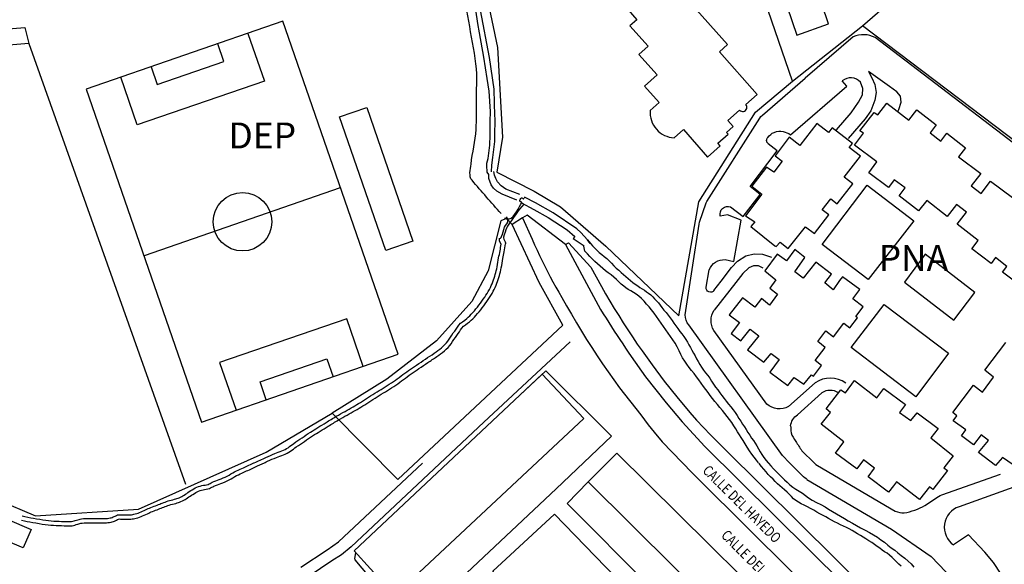
# Model space of a CAD drawing. Units: metres. Extents: x 631003 to 663551, y 4595049 to 4625003.
# Drawn here: x 650799 to 651083, y 4610376 to 4610533 of the extents above; entities that cross this region are included whole.
import ezdxf
from ezdxf.enums import TextEntityAlignment as Align

# ---------------------------------------------------------------- set-up
doc = ezdxf.new("R2010")
doc.units = ezdxf.units.M
doc.header["$MEASUREMENT"] = 0
for name, color, linetype in [('formato', 7, 'Continuous'), ('Nivel 11', 7, 'Continuous'), ('Nivel 12', 10, 'Continuous'), ('Nivel 14', 7, 'Continuous'), ('Nivel 15', 8, 'Continuous'), ('Nivel 16', 7, 'Continuous'), ('Nivel 20', 7, 'Continuous'), ('Nivel 22', 7, 'Continuous'), ('Nivel 24', 92, 'Continuous'), ('Nivel 47', 8, 'Continuous')]:
    doc.layers.add(name, color=color, linetype=linetype)
doc.styles.add('Style-font000', font='font000.shx')
doc.styles.add('Style-font031', font='font031.shx')

# ---------------------------------------------------------------- blocks, each defined once
blk = doc.blocks.new('A$C7786399B')
at = {"layer": 'Nivel 20', "linetype": 'Continuous', "lineweight": 0, "char_height": 3, "attachment_point": 5, "line_spacing_factor": 0.722892, "style": 'Style-font031'}
for s, insert, rotation in [('\\W0.800018x;\\T2.270;CALLE DEL HAYEDO', (673334.57, 4612029.13), 315.2578), ('\\W0.800029x;\\T1.000;CALLE DEL AILANTO', (673340.2, 4612010.15), 315.154)]:
    blk.add_mtext(s, dxfattribs=dict(at, insert=insert, rotation=rotation))

msp = doc.modelspace()

# ---------------------------------------------------------------- linework, layer by layer
at = {"layer": 'Nivel 11'}
for p, q in [((650937.83, 4610475.21), (650934.13, 4610460.81)), ((650939.41, 4610475.87), (650937.83, 4610475.21)), ((650941.1, 4610474.17), (650939.41, 4610475.87)), ((650948.9, 4610457.38), (650941.1, 4610474.17)), ((650934.13, 4610460.81), (650929.41, 4610451.93)), ((650955.76, 4610445.12), (650948.9, 4610457.38)), ((650929.41, 4610451.93), (650919.21, 4610440.61)), ((650955.76, 4610445.08), (650908.07, 4610400.55)), ((650919.21, 4610440.61), (650904.92, 4610429.47)), ((650904.92, 4610429.47), (650889.04, 4610419.68)), ((650870.06, 4610408.42), (650889.04, 4610419.68)), ((650908.07, 4610400.55), (650889.04, 4610419.68)), ((650833.16, 4610392), (650870.06, 4610408.42)), ((650780.82, 4610399.56), (650803.38, 4610390.09)), ((650956.96, 4610393.59), (650963, 4610399.85)), ((651022.18, 4610328.3), (650956.96, 4610393.59)), ((650803.38, 4610390.09), (650833.16, 4610392))]:
    msp.add_line(p, q, dxfattribs=at)
at = {"layer": 'Nivel 11', "flags": 128}
for points in [[(651153.87, 4610446.32), (651152.85, 4610448.14), (651136.84, 4610459.95), (651118.79, 4610473.68), (651042.34, 4610531.54), (651147.27, 4610622.49), (651185.81, 4610655.38)], [(651022.08, 4610515.56), (650985, 4610623.18)], [(650934.93, 4610545.07), (650933.96, 4610539.14), (650936.81, 4610525.26), (650938.31, 4610499.32), (650936.66, 4610489.21), (650947.4, 4610483.8), (650955.02, 4610479.29), (650968.12, 4610467.86), (650989.23, 4610447.78), (650995.06, 4610480.73), (651011.36, 4610506.56), (651022.08, 4610515.56), (651042.34, 4610531.54)], [(650801.42, 4610526.37), (650846.68, 4610399.21)], [(650943.31, 4610424.91), (650950.78, 4610431.87), (650969.8, 4610413.04), (650953.77, 4610397.84), (650928.03, 4610373.63), (650911.34, 4610358.82), (650895.75, 4610377.38), (650895.64, 4610377.63), (650895.94, 4610379.48)]]:
    msp.add_lwpolyline(points, dxfattribs=at)
at = {"layer": 'Nivel 12'}
for p, q in [((650891.22, 4610505.21), (650899.07, 4610507.9)), ((650899.07, 4610507.9), (650912.43, 4610469.34)), ((650904.58, 4610466.64), (650891.22, 4610505.21)), ((650912.43, 4610469.34), (650904.58, 4610466.64)), ((650895.48, 4610379.98), (650949.79, 4610430.95)), ((650949.79, 4610430.95), (650961.83, 4610418.11)), ((650961.83, 4610418.11), (650907.17, 4610367.14)), ((650907.17, 4610367.14), (650895.48, 4610379.98))]:
    msp.add_line(p, q, dxfattribs=at)
at = {"layer": 'Nivel 12', "flags": 128}
for points in [[(650991.67, 4610621.79), (651023.29, 4610528.79), (651032.52, 4610532.09), (651032.52, 4610532.09), (651030.58, 4610537.79)], [(650787.57, 4610525.22), (650787.16, 4610529.95), (650800.31, 4610531.01), (650801.42, 4610526.37), (650787.57, 4610525.22)], [(651088.09, 4610456.32), (651082.72, 4610460.39), (651083.98, 4610462), (651080.73, 4610464.59), (651079.45, 4610462.87), (651073.9, 4610467.08), (651075.67, 4610469.49), (651069.66, 4610474.21), (651072.35, 4610477.68), (651069.47, 4610479.88), (651066.77, 4610476.47), (651060.88, 4610481.07), (651058.49, 4610478.12), (651052.89, 4610482.45), (651054.62, 4610484.73), (651051.48, 4610487.09), (651049.77, 4610484.83), (651044.13, 4610489.09), (651046.44, 4610492.23), (651039.97, 4610497.02), (651042.63, 4610500.51), (651041.53, 4610501.18), (651045.62, 4610506.52), (651046.73, 4610505.82), (651049.31, 4610509.17), (651055.67, 4610504.24), (651058.01, 4610507.28), (651063.6, 4610502.96), (651061.86, 4610500.58), (651064.92, 4610498.25), (651066.64, 4610500.51), (651072.06, 4610496.27), (651070.07, 4610493.71), (651076.44, 4610488.87), (651073.72, 4610485.35), (651076.56, 4610483.13), (651079.32, 4610486.68), (651085.61, 4610481.92)], [(651085.8, 4610404.73), (651082.7, 4610406.86), (651080.75, 4610404.6), (651075.84, 4610408.3), (651078.72, 4610411.82), (651076.56, 4610413.43), (651074.33, 4610410.58), (651070.89, 4610413.12), (651072.16, 4610414.86), (651068.53, 4610417.52), (651069.58, 4610418.92), (651068.39, 4610419.92), (651074.34, 4610427.75), (651076.96, 4610425.78), (651080.18, 4610430.07), (651077.65, 4610432.11), (651083.68, 4610440.06)], [(650774.35, 4610375.03), (650782.63, 4610394.47), (650802.14, 4610386.15), (650799.85, 4610380.77), (650795.04, 4610382.81), (650793.02, 4610378.05), (650788.41, 4610380), (650786.42, 4610375.3), (650781.81, 4610377.24), (650779.92, 4610372.75), (650774.35, 4610375.03)]]:
    msp.add_lwpolyline(points, dxfattribs=at)
msp.add_lwpolyline([(650974.57, 4610536.09), (650977.11, 4610533.23), (650975.11, 4610531.49), (650980.34, 4610525.61), (650977.69, 4610523.25), (650982.93, 4610517.34), (650979.3, 4610514.12), (650983.55, 4610509.34), (650980.96, 4610507.04), (650980.96, 4610507.03, 0.421171), (650987.86, 4610499.16), (650990.58, 4610501.54), (650997.49, 4610493.63), (651001.15, 4610496.83), (651000.49, 4610497.58), (651003.46, 4610500.19), (651003.01, 4610500.69), (651004.98, 4610502.43), (651003.43, 4610504.19), (651006.8, 4610507.18, 1.000064), (651008.6, 4610508.77), (651008.6, 4610508.78), (651011.88, 4610511.69), (651000.94, 4610524.02), (651003.26, 4610526.08), (650992.7, 4610537.97)], format="xyb", dxfattribs=at)
for points in [[(651020.82, 4610467.21), (651025.81, 4610473.52), (651028.39, 4610471.56), (651032.56, 4610476.95), (651030.61, 4610478.39), (651033.14, 4610481.52), (651035.02, 4610480.13), (651039.46, 4610485.87), (651036.98, 4610487.77), (651041.73, 4610493.83), (651038.44, 4610496.33), (651039.37, 4610497.54), (651033.51, 4610502.1), (651032.48, 4610500.68), (651029.13, 4610503.27), (651024.21, 4610496.93), (651021.15, 4610499.34), (651017.04, 4610493.98), (651019.07, 4610492.44), (651016.64, 4610489.21), (651014.53, 4610490.71), (651010.3, 4610485.19), (651013.2, 4610482.91), (651008.46, 4610476.69), (651011.2, 4610474.94), (651009.99, 4610473.57), (651016.98, 4610468.03), (651017.36, 4610467.8), (651018.48, 4610469.01)], [(651028.64, 4610434.92), (651031.53, 4610438.67), (651029.35, 4610440.38), (651031.66, 4610443.42), (651033.91, 4610441.75), (651036.9, 4610445.63), (651038.62, 4610444.31), (651040.86, 4610447.18), (651040.36, 4610447.6), (651042.53, 4610450.41), (651039.53, 4610452.7), (651041.52, 4610455.37), (651036.53, 4610459.07), (651035.64, 4610458), (651033.8, 4610455.31), (651031.38, 4610457.29), (651033.33, 4610459.77), (651028.81, 4610463.26), (651025.11, 4610458.64), (651022.74, 4610460.5), (651025.64, 4610464.65), (651022.78, 4610466.9), (651020.32, 4610463.67), (651017.66, 4610465.61), (651014.08, 4610460.77), (651017.27, 4610458.16), (651015.53, 4610455.77), (651017.75, 4610454.03), (651015.43, 4610450.91), (651013.1, 4610452.75), (651011.2, 4610450.31), (651007.61, 4610452.94), (651003.82, 4610448.05), (651006.74, 4610445.89), (651004.32, 4610442.67), (651007.13, 4610440.54), (651009.86, 4610443.93), (651012.37, 4610442.06), (651009.12, 4610437.97), (651013.76, 4610434.45), (651015.89, 4610436.92), (651018.2, 4610435.17), (651015.48, 4610431.49), (651020.72, 4610427.72), (651022.51, 4610430.01), (651025.38, 4610428.07), (651027.53, 4610430.77), (651028.16, 4610430.35), (651030.45, 4610433.43)], [(651058.76, 4610394.75), (651052.14, 4610399.86), (651051.21, 4610398.68), (651049.82, 4610396.93), (651043.89, 4610401.28), (651045.79, 4610403.77), (651042.58, 4610406.22), (651040.64, 4610403.66), (651034.49, 4610408.18), (651036.89, 4610411.41), (651030.39, 4610416.51), (651033.02, 4610419.9), (651031.76, 4610420.9), (651035.99, 4610426.46), (651037.36, 4610425.52), (651040.02, 4610429.09), (651046.48, 4610424.08), (651048.5, 4610426.78), (651054.69, 4610422.21), (651052.99, 4610419.92), (651056.25, 4610417.53), (651058.04, 4610419.75), (651064.13, 4610415.26), (651062.01, 4610412.54), (651068.49, 4610407.4), (651065.78, 4610403.93), (651066.83, 4610403.1), (651062.64, 4610397.69), (651061.65, 4610398.4)], [(651025.51, 4610337.95), (650963, 4610399.85), (650971.32, 4610408.12), (651033.84, 4610346.34), (651035.41, 4610347.92), (651039.11, 4610344.23), (651029.19, 4610334.28)]]:
    msp.add_lwpolyline(points, close=True, dxfattribs=at)
at = {"layer": 'Nivel 14'}
for p, q in [((650874.84, 4610532.81), (650818.05, 4610513.23)), ((650908.18, 4610436.69), (650874.84, 4610532.81)), ((650864.74, 4610529.32), (650869.5, 4610515.57)), ((650857.82, 4610521.16), (650856.03, 4610526.32)), ((650836.75, 4610519.68), (650838.54, 4610514.52)), ((650838.54, 4610514.52), (650857.82, 4610521.16)), ((650832.8, 4610502.92), (650828.04, 4610516.68)), ((650818.05, 4610513.23), (650851.33, 4610417.1)), ((650869.5, 4610515.57), (650832.8, 4610502.92)), ((650834.9, 4610465.22), (650891.46, 4610484.84)), ((650893.3, 4610446.96), (650856.56, 4610434.3)), ((650898.08, 4610433.2), (650893.3, 4610446.96)), ((650851.33, 4610417.1), (650908.18, 4610436.69)), ((650856.56, 4610434.3), (650861.32, 4610420.55)), ((650868.25, 4610428.71), (650887.57, 4610435.37)), ((650887.57, 4610435.37), (650889.37, 4610430.18)), ((650870.03, 4610423.55), (650868.25, 4610428.71))]:
    msp.add_line(p, q, dxfattribs=at)
msp.add_ellipse((650863.21, 4610474.95), major_axis=(8.46, 0), ratio=0.998122, dxfattribs=at)
at = {"layer": 'Nivel 15'}
for p, q in [((650944.11, 4610476.05), (650941.1, 4610474.17)), ((650945.41, 4610476.83), (650944.11, 4610476.05)), ((650956.5, 4610468.37), (650945.41, 4610476.83)), ((651006.2, 4610463.59), (651008.59, 4610465.13)), ((651008.59, 4610465.13), (651011, 4610465.64)), ((651011, 4610465.64), (651013.36, 4610465.57)), ((651013.36, 4610465.57), (651015.7, 4610464.82)), ((651015.7, 4610464.82), (651015.99, 4610464.72)), ((651001.45, 4610457.77), (651004.43, 4610461.72)), ((651004.43, 4610461.72), (651006.2, 4610463.59)), ((651010.84, 4610462.24), (651009.41, 4610461.62)), ((651012.22, 4610462.23), (651010.84, 4610462.24)), ((651013.56, 4610461.51), (651012.22, 4610462.23)), ((651007.71, 4610460.04), (651005.66, 4610457.37)), ((651009.41, 4610461.62), (651007.71, 4610460.04)), ((650999.39, 4610455.09), (651001.45, 4610457.77)), ((651005.66, 4610457.37), (650999.45, 4610449.41)), ((650957.81, 4610440.27), (650932.94, 4610417.1)), ((650932.94, 4610417.1), (650894.53, 4610381.14)), ((650890.93, 4610382.58), (650915.14, 4610405.28)), ((650887.67, 4610380.27), (650890.93, 4610382.58)), ((651072.9, 4610384.53), (651068.55, 4610381.64)), ((651077.59, 4610379.6), (651072.9, 4610384.53)), ((650880.07, 4610375.22), (650887.67, 4610380.27)), ((650894.53, 4610381.14), (650891.81, 4610378.84)), ((651080.18, 4610376.56), (651077.59, 4610379.6)), ((650888.99, 4610377.04), (650878.85, 4610370.19)), ((650891.81, 4610378.84), (650888.99, 4610377.04)), ((651082.33, 4610373.2), (651080.18, 4610376.56))]:
    msp.add_line(p, q, dxfattribs=at)
at = {"layer": 'Nivel 15', "flags": 128}
for points in [[(651039.6, 4610528.28), (651025.72, 4610516.35)], [(651152.37, 4610446.94), (651045.97, 4610528.12)], [(651013.37, 4610505.73), (651025.72, 4610516.35)], [(651052.54, 4610506.74), (651052.77, 4610507.33), (651053.44, 4610509.5), (651053.27, 4610511.17), (651052.23, 4610512.45), (651050.11, 4610513.98), (651044.01, 4610518.3), (651044.95, 4610516.48), (651045.82, 4610514.56), (651046.24, 4610512.29), (651045.88, 4610510.01), (651044.68, 4610506.97), (651043.06, 4610504.66), (651038.11, 4610498.94)], [(651021.47, 4610500.05), (651037.79, 4610514.09), (651036.43, 4610515.62)], [(651034.76, 4610501.49), (651039.03, 4610506.39), (651041.12, 4610509.44), (651042.29, 4610511.61), (651042.43, 4610513.43), (651041.71, 4610515.27)], [(650991.07, 4610448.09), (650995.12, 4610474.29), (650995.22, 4610474.78), (650997.15, 4610480.45), (650997.31, 4610480.8), (651012.63, 4610504.88), (651012.95, 4610505.28), (651013.37, 4610505.73)], [(651004.18, 4610479.21), (651007.81, 4610476.44), (651012.72, 4610482.85), (651009.8, 4610485.1), (651017.68, 4610495.45), (651015.05, 4610497.46)], [(650944.11, 4610476.05), (650946.91, 4610469.89), (650947.58, 4610468.31), (650948.28, 4610466.75), (650948.99, 4610465.19), (650949.73, 4610463.65), (650950.48, 4610462.11), (650951.26, 4610460.59), (650952.05, 4610459.07), (650952.86, 4610457.56), (650953.7, 4610456.07), (650954.55, 4610454.58), (650955.42, 4610453.11), (650956.8, 4610450.65), (650958.21, 4610448.22), (650959.65, 4610445.8), (650961.11, 4610443.39), (650962.6, 4610441), (650964.12, 4610438.63), (650965.66, 4610436.27), (650967.22, 4610433.93), (650968.82, 4610431.61), (650970.43, 4610429.3), (650972.07, 4610427.02), (650978.22, 4610419.19), (650980.38, 4610416.28), (650982.07, 4610414.16), (650984.45, 4610411.43), (650993.09, 4610402.42), (651010.85, 4610384.81), (651046.41, 4610349.6)], [(651002.61, 4610464.01), (651005.13, 4610463.51), (651007.24, 4610475.41), (651003.26, 4610476.93), (651001.21, 4610476.59)], [(650956.5, 4610468.37), (650966.63, 4610449.57), (650967.41, 4610448.32), (650968.2, 4610447.08), (650968.99, 4610445.85), (650969.78, 4610444.61), (650970.58, 4610443.38), (650971.39, 4610442.15), (650972.19, 4610440.92), (650973.01, 4610439.7), (650973.82, 4610438.48), (650974.64, 4610437.26), (650975.47, 4610436.05), (650979.64, 4610430.2), (650982.55, 4610426.39), (650985.54, 4610422.66), (650990.21, 4610417.21), (650996.77, 4610410.06), (651046.99, 4610360.36), (651095.5, 4610312.38)], [(650997.12, 4610456.04), (650998.04, 4610461.08)], [(651021.23, 4610405.38), (651019.18, 4610407.45), (650992.12, 4610445.15)], [(651014.63, 4610422.3), (650999.37, 4610443.58)], [(651020.94, 4610421.64), (651028.61, 4610428.46)], [(651023.48, 4610419.22), (651030.59, 4610425.54)], [(651024.78, 4610408.84), (651028.3, 4610405.38)], [(651026.18, 4610400.59), (651025.73, 4610400.89), (651025.29, 4610401.28), (651021.23, 4610405.38)], [(651028.3, 4610405.38), (651028.42, 4610405.26), (651028.81, 4610404.89), (651029.31, 4610404.56), (651051.76, 4610391.39)], [(651095.59, 4610405.38), (651091.88, 4610400.48), (651070.18, 4610392.69)], [(651060.3, 4610393.02), (651064.24, 4610395.64), (651064.77, 4610395.91), (651065.23, 4610396.14), (651082.13, 4610402.06)], [(651026.2, 4610400.54), (651050.72, 4610386.17), (651062.16, 4610378.28), (651072.68, 4610367.24)]]:
    msp.add_lwpolyline(points, dxfattribs=at)
at = {"layer": 'Nivel 15'}
for centre, radius, start, end in [((651042.61, 4610521.49), 7.44, 63.0957, 113.921), ((651038.89, 4610512.52), 3.95, 44.1513, 128.3365), ((651032.95, 4610422.05), 7.75, 54.6282, 124.1726), ((651032.95, 4610422.05), 4.23, 55.9984, 124.1726), ((651072.19, 4610386.75), 6.27, 108.7304, 234.4762)]:
    msp.add_arc(centre, radius, start, end, dxfattribs=at)
at = {"layer": 'Nivel 15', "extrusion": (0, 0, -1)}
for centre, radius, start, end in [((-651003.37, 4610477.14), 2.23, 345.6984, 111.5176), ((-651002.3, 4610459.44), 4.57, 21.0393, 93.9148), ((-650998.37, 4610455.84), 1.26, 213.511, 8.9238), ((-650996.07, 4610448.17), 5, 322.7333, 359.0284), ((-651003.88, 4610446.41), 5.33, 327.8762, 33.918), ((-651018.26, 4610426.4), 5.47, 240.5835, 311.5287), ((-651026.09, 4610415.43), 4.61, 7.2755, 55.5023)]:
    msp.add_arc(centre, radius, start, end, dxfattribs=at)
at = {"layer": 'Nivel 15'}
for points, knots in [([(651015.07, 4610497.44), (651014.84, 4610497.65), (651014.68, 4610497.9), (651014.62, 4610498.14), (651014.52, 4610498.51), (651014.68, 4610498.95), (651014.96, 4610499.31), (651015.48, 4610500.01), (651016.02, 4610500.44), (651016.76, 4610500.75), (651017.61, 4610501.12), (651018.55, 4610501.21), (651019.39, 4610501), (651020.11, 4610500.82), (651020.82, 4610500.54), (651021.46, 4610500.04)], [0, 0, 0, 0, 0.08968, 0.08968, 0.08968, 0.220982, 0.220982, 0.220982, 0.469398, 0.469398, 0.469398, 0.754101, 0.754101, 0.754101, 1, 1, 1, 1]), ([(651021.52, 4610416.02), (651021.56, 4610415.37), (651021.56, 4610414.71), (651021.7, 4610414.05), (651021.91, 4610413.11), (651022.54, 4610412.34), (651023.04, 4610411.52), (651023.61, 4610410.61), (651024.16, 4610409.71), (651024.79, 4610408.84)], [0, 0, 0, 0, 0.245987, 0.245987, 0.245987, 0.60199, 0.60199, 0.60199, 1, 1, 1, 1]), ([(651051.77, 4610391.39), (651052.62, 4610391.06), (651053.5, 4610390.86), (651054.34, 4610390.95), (651055.38, 4610391.06), (651056.42, 4610391.33), (651057.44, 4610391.72), (651058.45, 4610392.11), (651059.39, 4610392.5), (651060.3, 4610393.02)], [0, 0, 0, 0, 0.291551, 0.291551, 0.291551, 0.648717, 0.648717, 0.648717, 1, 1, 1, 1])]:
    msp.add_open_spline(points, degree=3, knots=knots, dxfattribs=at)
at = {"layer": 'Nivel 16', "flags": 128}
msp.add_lwpolyline([(651060.39, 4610465.55), (651054.4, 4610457.5), (651068.66, 4610446.54), (651074.7, 4610454.55)], close=True, dxfattribs=at)
at = {"layer": 'Nivel 22', "flags": 128}
for points in [[(650934.34, 4610488.62), (650933.87, 4610489.21), (650933.79, 4610491.18), (650933.81, 4610491.88), (650934.18, 4610493.23), (650934.65, 4610497.02), (650934.71, 4610499.94), (650934.72, 4610500.86), (650934.77, 4610503.84), (650934.81, 4610506.75), (650934.49, 4610512.65), (650933.9, 4610516.25), (650933.37, 4610519.37), (650932.91, 4610522.49), (650931.67, 4610529.5), (650931.2, 4610532.21), (650930.58, 4610536.08)], [(650931.88, 4610536.02), (650934.46, 4610522.33), (650935.8, 4610513.17), (650935.86, 4610509.19), (650935.89, 4610508.57), (650936.04, 4610503.94), (650936.06, 4610503.37), (650936.02, 4610500.91), (650936.01, 4610500.1), (650935.94, 4610498.13), (650935.73, 4610495.79), (650935.36, 4610493.49), (650935.13, 4610491.3), (650935, 4610489.32)], [(650942.43, 4610481.13), (650938.17, 4610482.92), (650936.69, 4610483.73), (650935.73, 4610484.63), (650935.06, 4610485.62), (650934.37, 4610487.47), (650934.31, 4610488.1), (650934.34, 4610488.62)], [(650943.27, 4610482.77), (650939.23, 4610484.38), (650937.92, 4610485.34), (650936.87, 4610486.46), (650936.34, 4610487.39), (650935.95, 4610488.36), (650935.82, 4610489.42)], [(650962.86, 4610469.71), (650960.93, 4610471.84), (650959.75, 4610472.9), (650952.92, 4610477.47), (650947.81, 4610480.44), (650944.62, 4610482.01)], [(650943.78, 4610480.4), (650947.31, 4610478.52), (650951.45, 4610476.18), (650956.93, 4610472.63), (650959.21, 4610470.72), (650958.69, 4610470.12), (650961.92, 4610468.02)], [(650937.88, 4610468.46), (650937.38, 4610469.37), (650937.38, 4610470.16)], [(651012.28, 4610405.38), (651011.69, 4610406.12), (651010.98, 4610406.96), (651010.31, 4610407.86), (651009.66, 4610408.86), (651009.02, 4610409.87), (651008.4, 4610410.82), (651007.79, 4610411.78), (651007.24, 4610412.64), (651006.76, 4610413.48), (651006.23, 4610414.3), (651005.66, 4610415.16), (651005.11, 4610416.06), (651004.54, 4610416.95), (651003.89, 4610417.82), (651003.21, 4610418.71), (651002.55, 4610419.6), (651001.84, 4610420.45), (651001.1, 4610421.32), (651000.36, 4610422.18), (650999.65, 4610423.02), (650998.96, 4610423.88), (650998.31, 4610424.76), (650997.67, 4610425.64), (650997.01, 4610426.54), (650996.38, 4610427.43), (650995.71, 4610428.36), (650995.04, 4610429.28), (650994.34, 4610430.19), (650993.64, 4610431.1), (650992.92, 4610432.01), (650992.26, 4610432.89), (650991.58, 4610433.79), (650990.93, 4610434.71), (650990.3, 4610435.64), (650989.78, 4610436.64), (650989.29, 4610437.71), (650988.75, 4610438.79), (650988.17, 4610439.86), (650987.55, 4610440.87), (650986.86, 4610441.82), (650986.15, 4610442.81), (650985.45, 4610443.76), (650984.78, 4610444.71), (650984.1, 4610445.66), (650983.42, 4610446.61), (650982.75, 4610447.59), (650982.08, 4610448.54), (650981.37, 4610449.48), (650980.62, 4610450.37), (650979.9, 4610451.19), (650979.21, 4610452), (650978.46, 4610452.78), (650977.68, 4610453.46), (650976.87, 4610454.03), (650976.12, 4610454.53), (650975.36, 4610454.99), (650974.63, 4610455.41), (650973.95, 4610455.89), (650973.31, 4610456.39), (650972.62, 4610456.94), (650971.92, 4610457.56), (650971.24, 4610458.27), (650970.47, 4610458.98), (650969.64, 4610459.59), (650968.82, 4610460.21), (650968.06, 4610460.82), (650967.29, 4610461.47), (650966.5, 4610462.11), (650965.72, 4610462.81), (650964.94, 4610463.51), (650964.21, 4610464.22), (650963.5, 4610464.95), (650962.83, 4610465.69), (650962.11, 4610466.43), (650961.78, 4610467.94)], [(650963.62, 4610468.71), (650962.86, 4610469.71), (650964.26, 4610468.03), (650964.87, 4610467.39), (650965.54, 4610466.75), (650966.25, 4610466.11), (650966.98, 4610465.48), (650967.71, 4610464.91), (650968.41, 4610464.29), (650969.1, 4610463.64), (650969.78, 4610462.95), (650970.47, 4610462.25), (650971.17, 4610461.58), (650971.88, 4610460.96), (650972.58, 4610460.33), (650973.25, 4610459.73), (650973.93, 4610459.13), (650974.6, 4610458.55), (650975.25, 4610457.97), (650975.91, 4610457.4), (650976.66, 4610456.89), (650977.37, 4610456.42), (650978, 4610455.98), (650978.62, 4610455.58), (650979.28, 4610455.18), (650979.89, 4610454.76), (650980.51, 4610454.32), (650981.12, 4610453.81), (650981.71, 4610453.28), (650982.25, 4610452.7), (650982.83, 4610452.12), (650983.36, 4610451.49), (650983.85, 4610450.82), (650984.36, 4610450.15), (650984.95, 4610449.46), (650985.55, 4610448.74), (650986.13, 4610448), (650986.72, 4610447.24), (650987.27, 4610446.47), (650987.82, 4610445.7), (650988.37, 4610444.93), (650988.9, 4610444.1), (650989.48, 4610443.31), (650990.12, 4610442.55), (650990.72, 4610441.79), (650991.24, 4610440.98), (650991.7, 4610440.18), (650992.16, 4610439.44), (650992.61, 4610438.66), (650993.03, 4610437.83), (650993.47, 4610436.99), (650993.91, 4610436.21), (650994.35, 4610435.41), (650994.79, 4610434.58), (650995.26, 4610433.77), (650995.8, 4610432.96), (650996.38, 4610432.14), (650996.98, 4610431.33), (650997.61, 4610430.53), (650998.19, 4610429.75), (650998.72, 4610428.91), (650999.27, 4610428.07), (650999.86, 4610427.23), (651000.46, 4610426.41), (651001.07, 4610425.58), (651001.7, 4610424.76), (651002.3, 4610423.94), (651002.93, 4610423.11), (651003.61, 4610422.33), (651004.3, 4610421.52), (651004.91, 4610420.68), (651005.49, 4610419.85), (651006.08, 4610419.02), (651006.61, 4610418.19), (651007.12, 4610417.38), (651007.65, 4610416.54), (651008.16, 4610415.72), (651008.65, 4610414.94), (651009.17, 4610414.13), (651009.71, 4610413.31), (651010.27, 4610412.52), (651010.8, 4610411.77), (651011.3, 4610411.01), (651011.76, 4610410.23), (651012.22, 4610409.39), (651012.71, 4610408.56), (651013.22, 4610407.72), (651013.8, 4610406.89), (651014.46, 4610406.05), (651015.03, 4610405.38)], [(651053.44, 4610375.48), (651052.79, 4610376.1), (651052.15, 4610376.75), (651051.52, 4610377.39), (651050.83, 4610378.02), (651050.12, 4610378.66), (651049.39, 4610379.23), (651048.66, 4610379.71), (651047.96, 4610380.19), (651047.28, 4610380.71), (651046.56, 4610381.21), (651045.79, 4610381.74), (651045, 4610382.32), (651044.14, 4610382.86), (651043.3, 4610383.39), (651042.51, 4610383.91), (651041.69, 4610384.42), (651040.88, 4610384.88), (651040.08, 4610385.34), (651039.3, 4610385.82), (651038.47, 4610386.27), (651037.66, 4610386.67), (651036.81, 4610387.09), (651035.96, 4610387.47), (651035.1, 4610387.89), (651034.22, 4610388.32), (651033.36, 4610388.78), (651032.52, 4610389.26), (651031.72, 4610389.73), (651030.9, 4610390.19), (651030.01, 4610390.65), (651029.11, 4610391.16), (651028.23, 4610391.66), (651027.3, 4610392.15), (651026.4, 4610392.63), (651025.46, 4610393.11), (651024.58, 4610393.56), (651023.76, 4610394), (651023.04, 4610394.47), (651022.36, 4610395), (651021.76, 4610395.64), (651021.15, 4610396.28), (651020.5, 4610396.91), (651019.76, 4610397.56), (651019.06, 4610398.17), (651018.39, 4610398.75), (651017.72, 4610399.31), (651017.09, 4610399.93), (651016.44, 4610400.6), (651015.76, 4610401.27), (651015.09, 4610401.98), (651014.44, 4610402.71), (651013.78, 4610403.49), (651013.15, 4610404.32), (651012.48, 4610405.14), (651012.38, 4610405.26)], [(651015.03, 4610405.38), (651015.15, 4610405.24), (651015.84, 4610404.46), (651016.57, 4610403.64), (651017.4, 4610402.84), (651018.19, 4610402.02), (651018.95, 4610401.23), (651019.73, 4610400.47), (651020.52, 4610399.75), (651021.34, 4610399.03), (651022.17, 4610398.36), (651023.06, 4610397.73), (651024.02, 4610397.17), (651024.93, 4610396.56), (651025.81, 4610395.91), (651026.74, 4610395.23), (651027.78, 4610394.59), (651028.99, 4610393.94), (651030.24, 4610393.29), (651031.47, 4610392.62), (651032.49, 4610391.94), (651033.6, 4610391.26), (651034.79, 4610390.62), (651035.95, 4610389.96), (651037.05, 4610389.29), (651038.2, 4610388.62), (651039.37, 4610387.96), (651040.56, 4610387.28), (651041.76, 4610386.63), (651043.04, 4610385.96), (651044.3, 4610385.29), (651045.5, 4610384.6), (651046.63, 4610383.9), (651047.6, 4610383.17), (651048.64, 4610382.41), (651049.63, 4610381.62), (651050.6, 4610380.85), (651051.59, 4610380.1), (651052.52, 4610379.35), (651053.48, 4610378.58), (651054.48, 4610377.8), (651055.44, 4610377), (651056.33, 4610376.16), (651057.14, 4610375.28)]]:
    msp.add_lwpolyline(points, dxfattribs=at)
at = {"layer": 'Nivel 22'}
for points, knots in [([(650937.87, 4610477.3), (650935.07, 4610480.5), (650932.28, 4610483.66), (650929.49, 4610486.9), (650928.47, 4610488.08), (650929.04, 4610490.01), (650929.21, 4610491.55), (650929.57, 4610494.89), (650930.55, 4610498.19), (650930.68, 4610501.57), (650930.79, 4610504.46), (650930.82, 4610507.35), (650930.8, 4610510.24), (650930.77, 4610514.17), (650931.1, 4610518.14), (650930.43, 4610522.03), (650929, 4610530.28), (650927.55, 4610538.48), (650926.1, 4610546.71)], [0, 0, 0, 0, 0.174437, 0.174437, 0.174437, 0.238205, 0.238205, 0.238205, 0.376835, 0.376835, 0.376835, 0.495529, 0.495529, 0.495529, 0.657, 0.657, 0.657, 1, 1, 1, 1]), ([(650939.32, 4610476.34), (650939.52, 4610476.01), (650939.93, 4610475.68), (650940.21, 4610475.75), (650941.77, 4610476.15), (650943.1, 4610479.37), (650943.9, 4610480.5), (650943.99, 4610480.63), (650943.24, 4610480.71), (650943.28, 4610480.85), (650943.33, 4610481.06), (650943.46, 4610481.65), (650943.77, 4610481.86), (650943.95, 4610481.98), (650944.22, 4610481.51), (650944.37, 4610481.54), (650944.44, 4610481.55), (650944.5, 4610481.85), (650944.58, 4610481.8), (650944.6, 4610481.78), (650944.62, 4610481.76), (650944.64, 4610481.74)], [0, 0, 0, 0, 0.106606, 0.106606, 0.106606, 0.707115, 0.707115, 0.707115, 0.778196, 0.778196, 0.778196, 0.890272, 0.890272, 0.890272, 0.958161, 0.958161, 0.958161, 0.991529, 0.991529, 0.991529, 1, 1, 1, 1]), ([(650944.54, 4610480.07), (650942.69, 4610478.13), (650941.26, 4610475.88), (650939.77, 4610473.66), (650939.68, 4610473.53), (650939.61, 4610473.41), (650939.55, 4610473.28), (650939.12, 4610472.37), (650938.88, 4610471.42), (650938.61, 4610470.46), (650938.59, 4610470.39), (650938.58, 4610470.33), (650938.58, 4610470.27), (650938.55, 4610469.76), (650939.18, 4610469.31), (650939.2, 4610468.82), (650939.2, 4610468.69), (650939.17, 4610468.55), (650939.1, 4610468.42)], [0, 0, 0, 0, 0.588225, 0.588225, 0.588225, 0.62055, 0.62055, 0.62055, 0.839387, 0.839387, 0.839387, 0.853548, 0.853548, 0.853548, 0.969646, 0.969646, 0.969646, 1, 1, 1, 1]), ([(650937.31, 4610470.1), (650937.49, 4610469.93), (650937.9, 4610470.37), (650938.05, 4610470.67), (650938.5, 4610471.56), (650938.54, 4610472.53), (650938.86, 4610473.41), (650939.1, 4610474.06), (650940.01, 4610474.71), (650939.86, 4610475.3), (650939.77, 4610475.62), (650939.3, 4610475.85), (650938.93, 4610476.01)], [0, 0, 0, 0, 0.131568, 0.131568, 0.131568, 0.534017, 0.534017, 0.534017, 0.835196, 0.835196, 0.835196, 1, 1, 1, 1]), ([(650866.57, 4610405.39), (650867.7, 4610405.9), (650868.83, 4610406.42), (650869.95, 4610406.94), (650870.8, 4610407.32), (650871.65, 4610407.69), (650872.5, 4610408.05), (650873.17, 4610408.33), (650873.87, 4610408.51), (650874.53, 4610408.78), (650875.17, 4610409.04), (650875.79, 4610409.34), (650876.36, 4610409.73), (650876.94, 4610410.12), (650877.44, 4610410.59), (650878.01, 4610410.98), (650878.8, 4610411.51), (650879.59, 4610412.05), (650880.38, 4610412.58), (650881.18, 4610413.12), (650881.98, 4610413.66), (650882.78, 4610414.19), (650883.5, 4610414.65), (650884.23, 4610415.08), (650884.95, 4610415.53), (650885.74, 4610416.01), (650886.53, 4610416.49), (650887.32, 4610416.98), (650888.31, 4610417.58), (650889.27, 4610418.2), (650890.26, 4610418.79), (650891.1, 4610419.28), (650891.97, 4610419.73), (650892.81, 4610420.21), (650893.59, 4610420.64), (650894.37, 4610421.08), (650895.14, 4610421.52), (650895.86, 4610421.93), (650896.57, 4610422.36), (650897.26, 4610422.81), (650898.04, 4610423.3), (650898.82, 4610423.8), (650899.59, 4610424.3), (650900.41, 4610424.82), (650901.23, 4610425.33), (650902.05, 4610425.85), (650902.83, 4610426.33), (650903.61, 4610426.79), (650904.38, 4610427.27), (650905.2, 4610427.77), (650906, 4610428.29), (650906.78, 4610428.83), (650908.28, 4610429.86), (650909.7, 4610430.98), (650911.18, 4610432.01), (650911.95, 4610432.54), (650912.71, 4610433.07), (650913.48, 4610433.59), (650914.33, 4610434.16), (650915.19, 4610434.73), (650916.03, 4610435.3), (650916.88, 4610435.86), (650917.72, 4610436.43), (650918.57, 4610437), (650919.3, 4610437.49), (650920.01, 4610438.01), (650920.7, 4610438.58), (650921.38, 4610439.14), (650921.99, 4610439.79), (650922.5, 4610440.52), (650923.03, 4610441.29), (650923.55, 4610442.06), (650924.09, 4610442.83), (650924.61, 4610443.58), (650925.12, 4610444.34), (650925.66, 4610445.09), (650926.24, 4610445.9), (650927.23, 4610446.33), (650927.97, 4610447.01), (650928.55, 4610447.56), (650929.16, 4610448.09), (650929.7, 4610448.7), (650930.32, 4610449.4), (650930.9, 4610450.13), (650931.48, 4610450.88), (650932.05, 4610451.63), (650932.62, 4610452.39), (650933.16, 4610453.17), (650933.65, 4610453.89), (650934.09, 4610454.65), (650934.51, 4610455.43), (650934.89, 4610456.14), (650935.22, 4610456.87), (650935.51, 4610457.63), (650936.03, 4610459.02), (650936.46, 4610460.43), (650936.75, 4610461.89), (650936.92, 4610462.78), (650937, 4610463.68), (650937.18, 4610464.57), (650937.3, 4610465.22), (650937.49, 4610465.85), (650937.61, 4610466.51), (650937.72, 4610467.15), (650937.81, 4610467.8), (650937.89, 4610468.45)], [0, 0, 0, 0, 0.037532, 0.037532, 0.037532, 0.065603, 0.065603, 0.065603, 0.087378, 0.087378, 0.087378, 0.10819, 0.10819, 0.10819, 0.129083, 0.129083, 0.129083, 0.157946, 0.157946, 0.157946, 0.187116, 0.187116, 0.187116, 0.212859, 0.212859, 0.212859, 0.240902, 0.240902, 0.240902, 0.27575, 0.27575, 0.27575, 0.30521, 0.30521, 0.30521, 0.33219, 0.33219, 0.33219, 0.357238, 0.357238, 0.357238, 0.385154, 0.385154, 0.385154, 0.414502, 0.414502, 0.414502, 0.442043, 0.442043, 0.442043, 0.470935, 0.470935, 0.470935, 0.525731, 0.525731, 0.525731, 0.553896, 0.553896, 0.553896, 0.584886, 0.584886, 0.584886, 0.615652, 0.615652, 0.615652, 0.64242, 0.64242, 0.64242, 0.669132, 0.669132, 0.669132, 0.697437, 0.697437, 0.697437, 0.725213, 0.725213, 0.725213, 0.755531, 0.755531, 0.755531, 0.779942, 0.779942, 0.779942, 0.808349, 0.808349, 0.808349, 0.837016, 0.837016, 0.837016, 0.863588, 0.863588, 0.863588, 0.88798, 0.88798, 0.88798, 0.932763, 0.932763, 0.932763, 0.960159, 0.960159, 0.960159, 0.980216, 0.980216, 0.980216, 1, 1, 1, 1]), ([(650869.52, 4610405.39), (650869.83, 4610405.53), (650870.14, 4610405.68), (650870.45, 4610405.82), (650871.28, 4610406.2), (650872.12, 4610406.55), (650872.96, 4610406.91), (650873.64, 4610407.19), (650874.35, 4610407.38), (650875.02, 4610407.65), (650875.72, 4610407.93), (650876.4, 4610408.26), (650877.02, 4610408.69), (650877.62, 4610409.09), (650878.14, 4610409.58), (650878.73, 4610409.98), (650879.51, 4610410.5), (650880.29, 4610411.03), (650881.06, 4610411.55), (650881.86, 4610412.08), (650882.65, 4610412.63), (650883.45, 4610413.15), (650884.16, 4610413.6), (650884.89, 4610414.04), (650885.6, 4610414.48), (650886.39, 4610414.96), (650887.18, 4610415.44), (650887.96, 4610415.93), (650888.94, 4610416.53), (650889.92, 4610417.13), (650890.89, 4610417.73), (650891.72, 4610418.23), (650892.57, 4610418.67), (650893.41, 4610419.14), (650894.2, 4610419.58), (650894.98, 4610420.02), (650895.76, 4610420.46), (650896.5, 4610420.87), (650897.21, 4610421.32), (650897.91, 4610421.77), (650898.69, 4610422.26), (650899.47, 4610422.76), (650900.24, 4610423.26), (650901.06, 4610423.78), (650901.88, 4610424.29), (650902.7, 4610424.81), (650903.48, 4610425.29), (650904.26, 4610425.75), (650905.03, 4610426.23), (650905.86, 4610426.74), (650906.68, 4610427.26), (650907.48, 4610427.81), (650908.99, 4610428.83), (650910.4, 4610429.98), (650911.89, 4610431.01), (650912.65, 4610431.53), (650913.41, 4610432.05), (650914.17, 4610432.57), (650915.02, 4610433.14), (650915.88, 4610433.71), (650916.72, 4610434.28), (650917.58, 4610434.85), (650918.43, 4610435.42), (650919.28, 4610436), (650920.05, 4610436.52), (650920.8, 4610437.07), (650921.53, 4610437.66), (650922.27, 4610438.26), (650922.92, 4610438.97), (650923.46, 4610439.75), (650924, 4610440.54), (650924.55, 4610441.33), (650925.1, 4610442.13), (650925.58, 4610442.83), (650926.07, 4610443.54), (650926.57, 4610444.25), (650927.12, 4610445.03), (650928.09, 4610445.43), (650928.8, 4610446.09), (650929.41, 4610446.66), (650930.04, 4610447.23), (650930.61, 4610447.87), (650931.25, 4610448.6), (650931.85, 4610449.36), (650932.45, 4610450.13), (650933.04, 4610450.9), (650933.63, 4610451.68), (650934.19, 4610452.49), (650934.71, 4610453.25), (650935.17, 4610454.04), (650935.61, 4610454.86), (650936.01, 4610455.62), (650936.37, 4610456.39), (650936.67, 4610457.2), (650937.2, 4610458.64), (650937.65, 4610460.11), (650937.95, 4610461.62), (650938.12, 4610462.52), (650938.21, 4610463.44), (650938.39, 4610464.34), (650938.51, 4610464.99), (650938.7, 4610465.63), (650938.82, 4610466.29), (650938.95, 4610467.04), (650939.05, 4610467.8), (650939.14, 4610468.56)], [0, 0, 0, 0, 0.010465, 0.010465, 0.010465, 0.038414, 0.038414, 0.038414, 0.06077, 0.06077, 0.06077, 0.083794, 0.083794, 0.083794, 0.105671, 0.105671, 0.105671, 0.134367, 0.134367, 0.134367, 0.163743, 0.163743, 0.163743, 0.189564, 0.189564, 0.189564, 0.217854, 0.217854, 0.217854, 0.252976, 0.252976, 0.252976, 0.282469, 0.282469, 0.282469, 0.309998, 0.309998, 0.309998, 0.335712, 0.335712, 0.335712, 0.36396, 0.36396, 0.36396, 0.393657, 0.393657, 0.393657, 0.421526, 0.421526, 0.421526, 0.451301, 0.451301, 0.451301, 0.506952, 0.506952, 0.506952, 0.535168, 0.535168, 0.535168, 0.566526, 0.566526, 0.566526, 0.597942, 0.597942, 0.597942, 0.6265, 0.6265, 0.6265, 0.655555, 0.655555, 0.655555, 0.685076, 0.685076, 0.685076, 0.711425, 0.711425, 0.711425, 0.740953, 0.740953, 0.740953, 0.766881, 0.766881, 0.766881, 0.796647, 0.796647, 0.796647, 0.826594, 0.826594, 0.826594, 0.854813, 0.854813, 0.854813, 0.88105, 0.88105, 0.88105, 0.928049, 0.928049, 0.928049, 0.956191, 0.956191, 0.956191, 0.976586, 0.976586, 0.976586, 1, 1, 1, 1]), ([(650799.36, 4610388.81), (650800.43, 4610388.54), (650801.52, 4610388.35), (650802.6, 4610388.15), (650803.8, 4610387.93), (650805, 4610387.73), (650806.21, 4610387.56), (650807.27, 4610387.42), (650808.32, 4610387.31), (650809.38, 4610387.27), (650810.38, 4610387.23), (650811.37, 4610387.21), (650812.36, 4610387.19), (650812.89, 4610387.18), (650813.42, 4610387.15), (650813.95, 4610387.17), (650814.52, 4610387.19), (650815.03, 4610387.52), (650815.57, 4610387.66), (650815.99, 4610387.77), (650816.41, 4610387.9), (650816.84, 4610387.95), (650817.6, 4610388.04), (650818.35, 4610388.05), (650819.1, 4610388.04), (650819.85, 4610388.03), (650820.59, 4610388.01), (650821.33, 4610388.01), (650822.03, 4610388.01), (650822.72, 4610388.02), (650823.41, 4610388.03), (650824.01, 4610388.04), (650824.61, 4610388.09), (650825.2, 4610388.23), (650825.67, 4610388.34), (650826.11, 4610388.52), (650826.56, 4610388.68), (650826.93, 4610388.81), (650827.25, 4610389.14), (650827.64, 4610389.14), (650828.1, 4610389.14), (650828.56, 4610389.13), (650829.02, 4610389.12), (650829.54, 4610389.11), (650830.06, 4610389.11), (650830.58, 4610389.1), (650831.07, 4610389.09), (650831.56, 4610389.17), (650832.04, 4610389.28), (650832.67, 4610389.42), (650833.29, 4610389.58), (650833.87, 4610389.84), (650834.48, 4610390.11), (650835.09, 4610390.39), (650835.7, 4610390.66), (650836.21, 4610390.88), (650836.7, 4610391.12), (650837.21, 4610391.33), (650837.79, 4610391.57), (650838.37, 4610391.77), (650838.95, 4610392), (650839.45, 4610392.19), (650839.95, 4610392.39), (650840.44, 4610392.58), (650840.97, 4610392.79), (650841.51, 4610392.98), (650842.04, 4610393.17), (650842.65, 4610393.38), (650843.28, 4610393.47), (650843.89, 4610393.65), (650844.4, 4610393.8), (650844.91, 4610393.95), (650845.4, 4610394.16), (650845.95, 4610394.39), (650846.46, 4610394.68), (650846.95, 4610395), (650847.47, 4610395.33), (650847.97, 4610395.67), (650848.48, 4610396), (650849.01, 4610396.34), (650849.54, 4610396.69), (650850.08, 4610397.01), (650850.61, 4610397.32), (650851.21, 4610397.43), (650851.79, 4610397.59), (650852.39, 4610397.75), (650853.04, 4610397.75), (650853.62, 4610397.96), (650854.08, 4610398.13), (650854.48, 4610398.43), (650854.93, 4610398.61), (650855.59, 4610398.87), (650856.26, 4610399.09), (650856.91, 4610399.36), (650857.74, 4610399.7), (650858.56, 4610400.05), (650859.36, 4610400.44), (650860.09, 4610400.79), (650860.73, 4610401.32), (650861.46, 4610401.66), (650862.16, 4610401.98), (650862.86, 4610402.29), (650863.55, 4610402.62), (650864.63, 4610403.12), (650865.7, 4610403.63), (650866.78, 4610404.13), (650867.7, 4610404.55), (650868.61, 4610404.97), (650869.52, 4610405.39)], [0, 0, 0, 0, 0.044696, 0.044696, 0.044696, 0.094076, 0.094076, 0.094076, 0.137048, 0.137048, 0.137048, 0.177291, 0.177291, 0.177291, 0.198756, 0.198756, 0.198756, 0.221604, 0.221604, 0.221604, 0.23919, 0.23919, 0.23919, 0.269723, 0.269723, 0.269723, 0.299829, 0.299829, 0.299829, 0.327909, 0.327909, 0.327909, 0.352224, 0.352224, 0.352224, 0.371562, 0.371562, 0.371562, 0.387409, 0.387409, 0.387409, 0.40604, 0.40604, 0.40604, 0.427101, 0.427101, 0.427101, 0.446959, 0.446959, 0.446959, 0.472794, 0.472794, 0.472794, 0.499865, 0.499865, 0.499865, 0.522165, 0.522165, 0.522165, 0.547336, 0.547336, 0.547336, 0.56892, 0.56892, 0.56892, 0.591941, 0.591941, 0.591941, 0.617742, 0.617742, 0.617742, 0.639257, 0.639257, 0.639257, 0.663057, 0.663057, 0.663057, 0.687731, 0.687731, 0.687731, 0.713274, 0.713274, 0.713274, 0.737649, 0.737649, 0.737649, 0.762853, 0.762853, 0.762853, 0.782595, 0.782595, 0.782595, 0.811177, 0.811177, 0.811177, 0.847322, 0.847322, 0.847322, 0.880107, 0.880107, 0.880107, 0.911155, 0.911155, 0.911155, 0.959288, 0.959288, 0.959288, 1, 1, 1, 1]), ([(650799.52, 4610390.04), (650800.61, 4610389.76), (650801.73, 4610389.57), (650802.84, 4610389.36), (650804.01, 4610389.14), (650805.18, 4610388.94), (650806.36, 4610388.78), (650807.39, 4610388.64), (650808.42, 4610388.54), (650809.45, 4610388.5), (650810.43, 4610388.46), (650811.41, 4610388.44), (650812.38, 4610388.42), (650812.85, 4610388.41), (650813.31, 4610388.38), (650813.77, 4610388.41), (650814.29, 4610388.45), (650814.76, 4610388.72), (650815.26, 4610388.85), (650815.73, 4610388.97), (650816.19, 4610389.12), (650816.67, 4610389.18), (650817.48, 4610389.28), (650818.28, 4610389.28), (650819.08, 4610389.27), (650819.83, 4610389.26), (650820.58, 4610389.24), (650821.33, 4610389.24), (650822, 4610389.24), (650822.67, 4610389.25), (650823.34, 4610389.26), (650823.88, 4610389.27), (650824.41, 4610389.32), (650824.94, 4610389.44), (650825.35, 4610389.53), (650825.73, 4610389.69), (650826.12, 4610389.83), (650826.56, 4610389.99), (650826.94, 4610390.36), (650827.4, 4610390.38), (650827.95, 4610390.4), (650828.5, 4610390.36), (650829.04, 4610390.35), (650829.53, 4610390.35), (650830.02, 4610390.34), (650830.51, 4610390.34), (650830.94, 4610390.34), (650831.37, 4610390.4), (650831.79, 4610390.49), (650832.36, 4610390.61), (650832.92, 4610390.77), (650833.44, 4610391), (650834.03, 4610391.26), (650834.62, 4610391.53), (650835.2, 4610391.79), (650835.72, 4610392.02), (650836.22, 4610392.26), (650836.74, 4610392.47), (650837.33, 4610392.71), (650837.92, 4610392.92), (650838.51, 4610393.15), (650839.01, 4610393.34), (650839.51, 4610393.54), (650840, 4610393.73), (650840.56, 4610393.94), (650841.11, 4610394.15), (650841.67, 4610394.35), (650842.28, 4610394.56), (650842.92, 4610394.65), (650843.54, 4610394.83), (650844.01, 4610394.96), (650844.47, 4610395.1), (650844.91, 4610395.29), (650845.41, 4610395.5), (650845.87, 4610395.76), (650846.32, 4610396.05), (650846.83, 4610396.37), (650847.31, 4610396.71), (650847.81, 4610397.04), (650848.39, 4610397.41), (650848.95, 4610397.79), (650849.55, 4610398.13), (650850.15, 4610398.47), (650850.82, 4610398.6), (650851.47, 4610398.78), (650852.05, 4610398.94), (650852.66, 4610398.93), (650853.22, 4610399.14), (650853.65, 4610399.29), (650854.02, 4610399.56), (650854.44, 4610399.73), (650855.11, 4610399.99), (650855.78, 4610400.23), (650856.44, 4610400.5), (650857.24, 4610400.82), (650858.03, 4610401.16), (650858.8, 4610401.54), (650859.53, 4610401.89), (650860.17, 4610402.42), (650860.9, 4610402.76), (650861.61, 4610403.09), (650862.32, 4610403.4), (650863.02, 4610403.73), (650864.1, 4610404.23), (650865.18, 4610404.75), (650866.26, 4610405.25), (650866.37, 4610405.3), (650866.47, 4610405.34), (650866.57, 4610405.39)], [0, 0, 0, 0, 0.047978, 0.047978, 0.047978, 0.098431, 0.098431, 0.098431, 0.142311, 0.142311, 0.142311, 0.183764, 0.183764, 0.183764, 0.203423, 0.203423, 0.203423, 0.225395, 0.225395, 0.225395, 0.245875, 0.245875, 0.245875, 0.279983, 0.279983, 0.279983, 0.311806, 0.311806, 0.311806, 0.340234, 0.340234, 0.340234, 0.363005, 0.363005, 0.363005, 0.380582, 0.380582, 0.380582, 0.400285, 0.400285, 0.400285, 0.423482, 0.423482, 0.423482, 0.444273, 0.444273, 0.444273, 0.462499, 0.462499, 0.462499, 0.486924, 0.486924, 0.486924, 0.514207, 0.514207, 0.514207, 0.538016, 0.538016, 0.538016, 0.564832, 0.564832, 0.564832, 0.587445, 0.587445, 0.587445, 0.612638, 0.612638, 0.612638, 0.639942, 0.639942, 0.639942, 0.66038, 0.66038, 0.66038, 0.683034, 0.683034, 0.683034, 0.708334, 0.708334, 0.708334, 0.737372, 0.737372, 0.737372, 0.766039, 0.766039, 0.766039, 0.791307, 0.791307, 0.791307, 0.810473, 0.810473, 0.810473, 0.840782, 0.840782, 0.840782, 0.877256, 0.877256, 0.877256, 0.911604, 0.911604, 0.911604, 0.944575, 0.944575, 0.944575, 0.995189, 0.995189, 0.995189, 1, 1, 1, 1])]:
    msp.add_open_spline(points, degree=3, knots=knots, dxfattribs=at)
at = {"layer": 'Nivel 24'}
for p, q in [((651030.66, 4610468.37), (651043.66, 4610485.47)), ((651043.66, 4610485.47), (651057.14, 4610475.18)), ((651057.14, 4610475.18), (651043.89, 4610458.28)), ((651043.89, 4610458.28), (651030.66, 4610468.37)), ((651039.02, 4610438.6), (651048.59, 4610451.07)), ((651048.59, 4610451.07), (651067.15, 4610437.03)), ((651057.66, 4610424.42), (651039.02, 4610438.6)), ((651067.15, 4610437.03), (651057.66, 4610424.42))]:
    msp.add_line(p, q, dxfattribs=at)
at = {"layer": 'Nivel 24', "flags": 128}
for points in [[(650956.5, 4610468.37), (650957.33, 4610468.83), (650963.81, 4610461.84), (650966.87, 4610456.28), (650968.08, 4610454.15), (650969.32, 4610452.04), (650970.59, 4610449.94), (650971.87, 4610447.85), (650973.18, 4610445.78), (650974.51, 4610443.72), (650975.87, 4610441.68), (650977.24, 4610439.65), (650978.64, 4610437.64), (650980.06, 4610435.64), (650981.5, 4610433.66), (650985, 4610428.96), (650988.64, 4610424.37), (650992.43, 4610419.9), (650994.38, 4610417.71), (650998.37, 4610413.41), (651002.5, 4610409.25), (651034.51, 4610377.63), (651050.29, 4610361.99), (651098.62, 4610314.22)], [(650958.95, 4610363.41), (650960.07, 4610361.96), (650952.15, 4610354.33), (650939.15, 4610369.7), (650935.53, 4610374.09), (650953.35, 4610390.54), (650971.05, 4610372.29), (650963.88, 4610364.96), (650961.54, 4610367.24)]]:
    msp.add_lwpolyline(points, dxfattribs=at)

# ---------------------------------------------------------------- block references
at = {"layer": 'formato'}
msp.add_blockref('A$C7786399B', (-22327.1, -1635.66), dxfattribs=at)

# ---------------------------------------------------------------- texts
at = {"layer": 'Nivel 47', "style": 'Style-font000', "width": 1}
for s, p in [('DEP', (650868.89, 4610499.84)), ('PNA', (651057.02, 4610464.47))]:
    msp.add_text(s, height=7.5, rotation=359.9983, dxfattribs=at).set_placement(p, align=Align.MIDDLE_CENTER)

doc.saveas('drawing.dxf')
